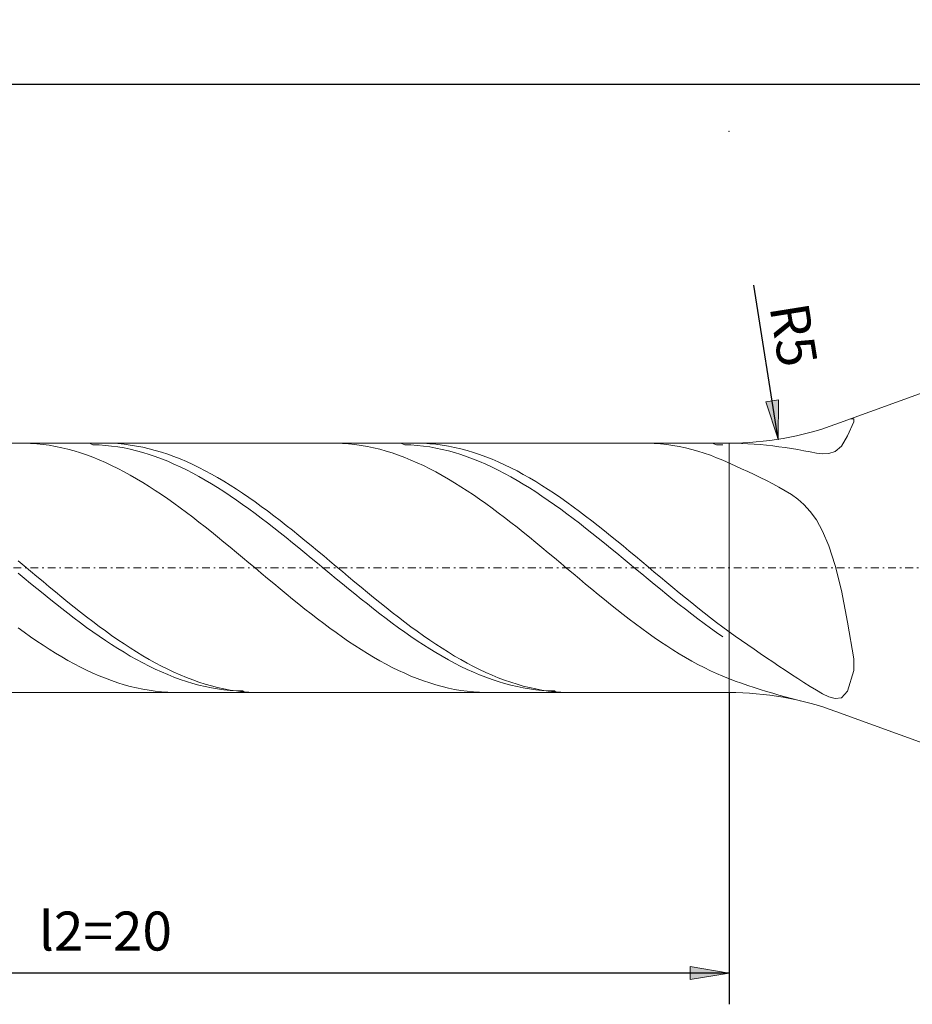
# Model space of a CAD drawing. Units: millimetres. Extents: x -142 to 134, y -34 to 47.
# Drawn here: x -86 to -29, y -16 to 47 of the extents above; entities that cross this region are included whole.
import ezdxf

# ---------------------------------------------------------------- set-up
doc = ezdxf.new("R2010")
doc.units = ezdxf.units.MM
doc.header["$MEASUREMENT"] = 0
doc.linetypes.add('DASHDOT', pattern=[1, 0.5, -0.25, 0, -0.25])
doc.layers.get('0').update_dxf_attribs({"lineweight": 0})
doc.layers.add('Bemassung', color=7, linetype='Continuous', lineweight=0)
doc.layers.add('Geo', color=7, linetype='Continuous', lineweight=0)
doc.styles.get("Standard").update_dxf_attribs({"font": 'Arial'})
doc.dimstyles.new('BEM-ISBE', dxfattribs={"dimtxt": 2.5, "dimasz": 2.5, "dimexe": 1.25, "dimexo": 0.625, "dimtad": 1, "dimdec": 3, "dimzin": 0, "dimdsep": 46, "dimtxsty": 'Standard', "dimblk": 'VDDIM_DEFAULT', "dimcen": 0.09, "dimadec": 3, "dimazin": 0, "dimtol": 1, "dimtm": 1e-09, "dimtfac": 0.5, "dimtdec": 3, "dimtmove": 0, "dimatfit": 3, "dimfxl": 1, "dimtolj": 1, "dimtzin": 0, "dimarcsym": 0})

# ---------------------------------------------------------------- blocks, each defined once
blk = doc.blocks.new('VDDIM_DEFAULT')
at = {"linetype": 'Continuous'}
blk.add_hatch(color=0, dxfattribs=at).paths.add_polyline_path([(0, 0), (-1, -0.1665), (-1, 0.1665)], flags=0)
at = {"color": 0, "linetype": 'Continuous'}
blk.add_lwpolyline([(0, 0), (-1, -0.1665), (-1, 0.1665), (0, 0)], dxfattribs=at)
blk = doc.blocks.new('*D8')
at = {"layer": 'Bemassung', "color": 0, "lineweight": -2}
for p, q in [((-120.684, -16.003), (-120.684, 44.997)), ((-40.684, 3.997), (-40.684, -16.003)), ((-40.684, -14.003), (-120.684, -14.003))]:
    blk.add_line(p, q, dxfattribs=at)
at = {"layer": 'Bemassung', "color": 0}
for p in [(-40.684, 3.997), (-120.684, -16.003)]:
    blk.add_point(p, dxfattribs=at)
at = {"layer": 'Bemassung', "color": 0, "lineweight": -2, "xscale": 2.5, "yscale": 2.5, "zscale": 2.5, "rotation": 180}
blk.add_blockref('VDDIM_DEFAULT', (-120.684, -14.003), dxfattribs=at)
at = {"layer": 'Bemassung', "color": 0, "lineweight": -2, "xscale": 2.5, "yscale": 2.5, "zscale": 2.5}
blk.add_blockref('VDDIM_DEFAULT', (-40.684, -14.003), dxfattribs=at)
at = {"layer": 'Bemassung', "color": 0, "insert": (-80.684, -13.336), "char_height": 2.5, "attachment_point": 8}
blk.add_mtext('l2=20', dxfattribs=at)
blk = doc.blocks.new('*D9')
at = {"layer": 'Bemassung', "color": 0, "lineweight": -2}
for p, q in [((-120.684, -16.003), (-120.684, 44.997)), ((119.316, 23.997), (119.316, 44.997)), ((119.316, 42.997), (-120.684, 42.997))]:
    blk.add_line(p, q, dxfattribs=at)
at = {"layer": 'Bemassung', "color": 0}
for p in [(119.316, 23.997), (-120.684, -16.003)]:
    blk.add_point(p, dxfattribs=at)
at = {"layer": 'Bemassung', "color": 0, "lineweight": -2, "xscale": 2.5, "yscale": 2.5, "zscale": 2.5, "rotation": 180}
blk.add_blockref('VDDIM_DEFAULT', (-120.684, 42.997), dxfattribs=at)
at = {"layer": 'Bemassung', "color": 0, "lineweight": -2, "xscale": 2.5, "yscale": 2.5, "zscale": 2.5}
blk.add_blockref('VDDIM_DEFAULT', (119.316, 42.997), dxfattribs=at)
at = {"layer": 'Bemassung', "color": 0, "insert": (0, 43.664), "char_height": 2.5, "attachment_point": 8}
blk.add_mtext('l1=60', dxfattribs=at)
blk = doc.blocks.new('*D5')
at = {"layer": 'Bemassung', "color": 0, "lineweight": -2}
blk.add_line((-37.529, 20.248), (-39.107, 30.122), dxfattribs=at)
at = {"layer": 'Bemassung', "color": 0}
for p in [(-40.685, 39.997), (-37.529, 20.248)]:
    blk.add_point(p, dxfattribs=at)
at = {"layer": 'Bemassung', "color": 0, "lineweight": -2, "xscale": 2.5, "yscale": 2.5, "zscale": 2.5, "rotation": 279.079500964055}
blk.add_blockref('VDDIM_DEFAULT', (-37.529, 20.248), dxfattribs=at)
at = {"layer": 'Bemassung', "color": 0, "insert": (-38.547, 26.621), "char_height": 2.5, "attachment_point": 8, "rotation": 279.0795}
blk.add_mtext('R5', dxfattribs=at)

msp = doc.modelspace()

# ---------------------------------------------------------------- linework, layer by layer
at = {"layer": 'Geo'}
for p, q in [((-33.8447, 21.2031), (-26.1687, 23.997)), ((-32.684, 21.5473), (-32.8713, 21.5574)), ((-32.684, 21.3725), (-32.684, 21.5473)), ((-33.084, 20.4733), (-32.684, 21.3725)), ((-33.484, 19.8108), (-33.084, 20.4733)), ((-112.684, 19.997), (-40.6851, 19.997)), ((-86.0728, 19.997), (-85.884, 19.9954)), ((-85.884, 19.9954), (-85.484, 19.9817)), ((-85.484, 19.9817), (-85.084, 19.954)), ((-85.084, 19.954), (-84.684, 19.9122)), ((-84.684, 19.9122), (-84.284, 19.8566)), ((-84.284, 19.8566), (-83.884, 19.7871)), ((-83.884, 19.7871), (-83.484, 19.7039)), ((-83.484, 19.7039), (-83.084, 19.6071)), ((-83.084, 19.6071), (-82.684, 19.4969)), ((-81.7003, 19.997), (-81.484, 19.8954)), ((-81.484, 19.8954), (-81.084, 19.8809)), ((-81.084, 19.8809), (-80.684, 19.8526)), ((-80.748, 19.997), (-80.684, 19.9968)), ((-80.684, 19.9968), (-80.284, 19.9875)), ((-80.684, 19.8526), (-80.284, 19.8104)), ((-80.284, 19.9875), (-79.884, 19.9641)), ((-80.284, 19.8104), (-79.884, 19.7545)), ((-79.884, 19.9641), (-79.484, 19.9268)), ((-79.884, 19.7545), (-79.484, 19.6849)), ((-79.484, 19.9268), (-79.084, 19.8754)), ((-79.484, 19.6849), (-79.084, 19.6018)), ((-79.084, 19.8754), (-78.684, 19.8102)), ((-79.084, 19.6018), (-78.684, 19.5053)), ((-78.684, 19.8102), (-78.284, 19.7313)), ((-78.284, 19.7313), (-77.884, 19.6387)), ((-77.884, 19.6387), (-77.484, 19.5327)), ((-66.1048, 19.997), (-65.884, 19.9948)), ((-65.884, 19.9948), (-65.484, 19.98)), ((-65.484, 19.98), (-65.084, 19.9512)), ((-65.084, 19.9512), (-64.684, 19.9083)), ((-64.684, 19.9083), (-64.284, 19.8515)), ((-64.284, 19.8515), (-63.884, 19.7809)), ((-63.884, 19.7809), (-63.484, 19.6966)), ((-63.484, 19.6966), (-63.084, 19.5988)), ((-63.084, 19.5988), (-62.684, 19.4875)), ((-61.7323, 19.997), (-61.484, 19.8948)), ((-61.484, 19.8948), (-61.084, 19.8792)), ((-61.084, 19.8792), (-60.684, 19.8497)), ((-60.78, 19.997), (-60.684, 19.9966)), ((-60.684, 19.9966), (-60.284, 19.9861)), ((-60.684, 19.8497), (-60.284, 19.8065)), ((-60.284, 19.9861), (-59.884, 19.9617)), ((-60.284, 19.8065), (-59.884, 19.7494)), ((-59.884, 19.9617), (-59.484, 19.9232)), ((-59.884, 19.7494), (-59.484, 19.6788)), ((-59.484, 19.9232), (-59.084, 19.8707)), ((-59.484, 19.6788), (-59.084, 19.5946)), ((-59.084, 19.8707), (-58.684, 19.8044)), ((-59.084, 19.5946), (-58.684, 19.497)), ((-58.684, 19.8044), (-58.284, 19.7244)), ((-58.284, 19.7244), (-57.884, 19.6307)), ((-57.884, 19.6307), (-57.484, 19.5237)), ((-46.1367, 19.997), (-45.884, 19.9942)), ((-45.884, 19.9942), (-45.484, 19.9782)), ((-45.484, 19.9782), (-45.084, 19.9482)), ((-45.084, 19.9482), (-44.684, 19.9043)), ((-44.684, 19.9043), (-44.284, 19.8464)), ((-44.284, 19.8464), (-43.884, 19.7747)), ((-43.884, 19.7747), (-43.484, 19.6893)), ((-43.484, 19.6893), (-43.084, 19.5904)), ((-43.084, 19.5904), (-42.684, 19.4781)), ((-41.7643, 19.997), (-41.484, 19.894)), ((-41.484, 19.894), (-41.084, 19.8773)), ((-40.8117, 19.997), (-40.284, 19.9888)), ((-40.6851, 19.997), (-40.6851, 3.997)), ((-40.6851, 19.997), (-40.6851, 3.997)), ((-40.284, 19.9888), (-39.884, 19.9753)), ((-39.884, 19.9753), (-39.484, 19.9559)), ((-39.484, 19.9559), (-39.084, 19.9307)), ((-39.084, 19.9307), (-38.684, 19.8995)), ((-38.684, 19.8995), (-38.284, 19.8623)), ((-38.284, 19.8623), (-37.884, 19.8189)), ((-37.884, 19.8189), (-37.484, 19.7692)), ((-37.484, 19.7692), (-37.084, 19.7129)), ((-37.084, 19.7129), (-36.684, 19.6499)), ((-36.684, 19.6499), (-36.284, 19.5806)), ((-36.284, 19.5806), (-35.884, 19.506)), ((-33.884, 19.4607), (-33.484, 19.8108)), ((-82.684, 19.4969), (-82.284, 19.3736)), ((-82.284, 19.3736), (-81.884, 19.2372)), ((-81.884, 19.2372), (-81.484, 19.0881)), ((-81.484, 19.0881), (-81.084, 18.9265)), ((-78.684, 19.5053), (-78.284, 19.3956)), ((-78.284, 19.3956), (-77.884, 19.2729)), ((-77.884, 19.2729), (-77.484, 19.1374)), ((-77.484, 19.5327), (-77.084, 19.4134)), ((-77.484, 19.1374), (-77.084, 18.9893)), ((-77.084, 19.4134), (-76.684, 19.2811)), ((-77.084, 18.9893), (-76.684, 18.8289)), ((-76.684, 19.2811), (-76.284, 19.136)), ((-76.284, 19.136), (-75.884, 18.9783)), ((-75.884, 18.9783), (-75.484, 18.8083)), ((-62.684, 19.4875), (-62.284, 19.3631)), ((-62.284, 19.3631), (-61.884, 19.2257)), ((-61.884, 19.2257), (-61.484, 19.0756)), ((-61.484, 19.0756), (-61.084, 18.9131)), ((-58.684, 19.497), (-58.284, 19.3863)), ((-58.284, 19.3863), (-57.884, 19.2625)), ((-57.884, 19.2625), (-57.484, 19.126)), ((-57.484, 19.5237), (-57.084, 19.4033)), ((-57.484, 19.126), (-57.084, 18.9769)), ((-57.084, 19.4033), (-56.684, 19.27)), ((-57.084, 18.9769), (-56.684, 18.8155)), ((-56.684, 19.27), (-56.284, 19.1238)), ((-56.284, 19.1238), (-55.884, 18.9651)), ((-55.884, 18.9651), (-55.484, 18.7942)), ((-42.684, 19.4781), (-42.284, 19.3526)), ((-42.284, 19.3526), (-41.884, 19.2142)), ((-41.884, 19.2142), (-41.484, 19.0631)), ((-41.484, 19.0631), (-41.084, 18.8996)), ((-35.884, 19.506), (-35.484, 19.4296)), ((-35.484, 19.4296), (-35.084, 19.3594)), ((-35.084, 19.3594), (-34.684, 19.3133)), ((-34.684, 19.3133), (-34.284, 19.3261)), ((-34.284, 19.3261), (-33.884, 19.4607)), ((-81.084, 18.9265), (-80.684, 18.7528)), ((-80.684, 18.7528), (-80.284, 18.5671)), ((-80.284, 18.5671), (-79.884, 18.3699)), ((-79.884, 18.3699), (-79.484, 18.1614)), ((-76.684, 18.8289), (-76.284, 18.6565)), ((-76.284, 18.6565), (-75.884, 18.4723)), ((-75.884, 18.4723), (-75.484, 18.2768)), ((-75.484, 18.8083), (-75.084, 18.6263)), ((-75.084, 18.6263), (-74.684, 18.4326)), ((-74.684, 18.4326), (-74.284, 18.2277)), ((-61.084, 18.9131), (-60.684, 18.7384)), ((-60.684, 18.7384), (-60.284, 18.5518)), ((-60.284, 18.5518), (-59.884, 18.3536)), ((-59.884, 18.3536), (-59.484, 18.1443)), ((-56.684, 18.8155), (-56.284, 18.6422)), ((-56.284, 18.6422), (-55.884, 18.4571)), ((-55.884, 18.4571), (-55.484, 18.2607)), ((-55.484, 18.7942), (-55.084, 18.6112)), ((-55.084, 18.6112), (-54.684, 18.4167)), ((-54.684, 18.4167), (-54.284, 18.2108)), ((-40.284, 18.541), (-41.084, 18.8996)), ((-39.884, 18.3557), (-40.284, 18.541)), ((-39.484, 18.1681), (-39.884, 18.3557)), ((-79.484, 18.1614), (-79.084, 17.9422)), ((-79.084, 17.9422), (-78.684, 17.7124)), ((-78.684, 17.7124), (-78.284, 17.4726)), ((-75.484, 18.2768), (-75.084, 18.0702)), ((-75.084, 18.0702), (-74.684, 17.8529)), ((-74.684, 17.8529), (-74.284, 17.6253)), ((-74.284, 18.2277), (-73.884, 18.0117)), ((-73.884, 18.0117), (-73.484, 17.7852)), ((-73.484, 17.7852), (-73.084, 17.5485)), ((-59.484, 18.1443), (-59.084, 17.9242)), ((-59.084, 17.9242), (-58.684, 17.6936)), ((-58.684, 17.6936), (-58.284, 17.453)), ((-55.484, 18.2607), (-55.084, 18.0532)), ((-55.084, 18.0532), (-54.684, 17.8351)), ((-54.684, 17.8351), (-54.284, 17.6067)), ((-54.284, 18.2108), (-53.884, 17.994)), ((-53.884, 17.994), (-53.484, 17.7666)), ((-53.484, 17.7666), (-53.084, 17.5291)), ((-39.084, 17.9781), (-39.484, 18.1681)), ((-38.684, 17.7853), (-39.084, 17.9781)), ((-38.284, 17.5885), (-38.684, 17.7853)), ((-78.284, 17.4726), (-77.884, 17.2231)), ((-77.884, 17.2231), (-77.484, 16.9645)), ((-74.284, 17.6253), (-73.884, 17.3878)), ((-73.884, 17.3878), (-73.484, 17.1408)), ((-73.484, 17.1408), (-73.084, 16.8848)), ((-73.084, 17.5485), (-72.684, 17.302)), ((-72.684, 17.302), (-72.284, 17.0462)), ((-58.284, 17.453), (-57.884, 17.2028)), ((-57.884, 17.2028), (-57.484, 16.9434)), ((-54.284, 17.6067), (-53.884, 17.3684)), ((-53.884, 17.3684), (-53.484, 17.1207)), ((-53.484, 17.1207), (-53.084, 16.8639)), ((-53.084, 17.5291), (-52.684, 17.2819)), ((-52.684, 17.2819), (-52.284, 17.0253)), ((-37.884, 17.3857), (-38.284, 17.5885)), ((-37.484, 17.1731), (-37.884, 17.3857)), ((-37.084, 16.9448), (-37.484, 17.1731)), ((-77.484, 16.9645), (-77.084, 16.6971)), ((-77.084, 16.6971), (-76.684, 16.4215)), ((-73.084, 16.8848), (-72.684, 16.6202)), ((-72.684, 16.6202), (-72.284, 16.3474)), ((-72.284, 17.0462), (-71.884, 16.7814)), ((-71.884, 16.7814), (-71.484, 16.5083)), ((-71.484, 16.5083), (-71.084, 16.2272)), ((-57.484, 16.9434), (-57.084, 16.6754)), ((-57.084, 16.6754), (-56.684, 16.3991)), ((-53.084, 16.8639), (-52.684, 16.5986)), ((-52.684, 16.5986), (-52.284, 16.3252)), ((-52.284, 17.0253), (-51.884, 16.7599)), ((-51.884, 16.7599), (-51.484, 16.4861)), ((-51.484, 16.4861), (-51.084, 16.2045)), ((-36.684, 16.6918), (-37.084, 16.9448)), ((-36.284, 16.4008), (-36.684, 16.6918)), ((-76.684, 16.4215), (-76.284, 16.138)), ((-76.284, 16.138), (-75.884, 15.8473)), ((-75.884, 15.8473), (-75.484, 15.5498)), ((-72.284, 16.3474), (-71.884, 16.0669)), ((-71.884, 16.0669), (-71.484, 15.7794)), ((-71.084, 16.2272), (-70.684, 15.9387)), ((-70.684, 15.9387), (-70.284, 15.6433)), ((-56.684, 16.3991), (-56.284, 16.115)), ((-56.284, 16.115), (-55.884, 15.8237)), ((-55.884, 15.8237), (-55.484, 15.5257)), ((-52.284, 16.3252), (-51.884, 16.0442)), ((-51.884, 16.0442), (-51.484, 15.7561)), ((-51.084, 16.2045), (-50.684, 15.9154)), ((-50.684, 15.9154), (-50.284, 15.6194)), ((-35.884, 16.0526), (-36.284, 16.4008)), ((-35.484, 15.6209), (-35.884, 16.0526)), ((-75.484, 15.5498), (-75.084, 15.246)), ((-75.084, 15.246), (-74.684, 14.9365)), ((-71.484, 15.7794), (-71.084, 15.4851)), ((-71.084, 15.4851), (-70.684, 15.1847)), ((-70.684, 15.1847), (-70.284, 14.8787)), ((-70.284, 15.6433), (-69.884, 15.3414)), ((-69.884, 15.3414), (-69.484, 15.0337)), ((-55.484, 15.5257), (-55.084, 15.2215)), ((-55.084, 15.2215), (-54.684, 14.9115)), ((-51.484, 15.7561), (-51.084, 15.4613)), ((-51.084, 15.4613), (-50.684, 15.1604)), ((-50.684, 15.1604), (-50.284, 14.854)), ((-50.284, 15.6194), (-49.884, 15.317)), ((-49.884, 15.317), (-49.484, 15.0088)), ((-35.084, 15.0695), (-35.484, 15.6209)), ((-74.684, 14.9365), (-74.284, 14.6219)), ((-74.284, 14.6219), (-73.884, 14.3026)), ((-70.284, 14.8787), (-69.884, 14.5676)), ((-69.884, 14.5676), (-69.484, 14.252)), ((-69.484, 15.0337), (-69.084, 14.7206)), ((-69.084, 14.7206), (-68.684, 14.4027)), ((-54.684, 14.9115), (-54.284, 14.5965)), ((-54.284, 14.5965), (-53.884, 14.2769)), ((-50.284, 14.854), (-49.884, 14.5426)), ((-49.884, 14.5426), (-49.484, 14.2266)), ((-49.484, 15.0088), (-49.084, 14.6953)), ((-49.084, 14.6953), (-48.684, 14.3771)), ((-34.684, 14.3504), (-35.084, 15.0695)), ((-73.884, 14.3026), (-73.484, 13.9792)), ((-73.484, 13.9792), (-73.084, 13.6524)), ((-69.484, 14.252), (-69.084, 13.9325)), ((-69.084, 13.9325), (-68.684, 13.6095)), ((-68.684, 14.4027), (-68.284, 14.0805)), ((-68.284, 14.0805), (-67.884, 13.7547)), ((-53.884, 14.2769), (-53.484, 13.9532)), ((-53.484, 13.9532), (-53.084, 13.6262)), ((-49.484, 14.2266), (-49.084, 13.9068)), ((-49.084, 13.9068), (-48.684, 13.5836)), ((-48.684, 14.3771), (-48.284, 14.0546)), ((-48.284, 14.0546), (-47.884, 13.7286)), ((-34.284, 13.4028), (-34.684, 14.3504)), ((-73.084, 13.6524), (-72.684, 13.3227)), ((-72.684, 13.3227), (-72.284, 12.9906)), ((-68.684, 13.6095), (-68.284, 13.2837)), ((-68.284, 13.2837), (-67.884, 12.9556)), ((-67.884, 13.7547), (-67.484, 13.4259)), ((-67.484, 13.4259), (-67.084, 13.0944)), ((-53.084, 13.6262), (-52.684, 13.2962)), ((-52.684, 13.2962), (-52.284, 12.964)), ((-48.684, 13.5836), (-48.284, 13.2575)), ((-47.884, 13.7286), (-47.484, 13.3994)), ((-47.484, 13.3994), (-47.084, 13.0679)), ((-33.884, 12.1555), (-34.284, 13.4028)), ((-72.284, 12.9906), (-71.884, 12.6568)), ((-71.884, 12.6568), (-71.484, 12.3218)), ((-67.884, 12.9556), (-67.484, 12.6259)), ((-67.084, 13.0944), (-66.684, 12.7611)), ((-66.684, 12.7611), (-66.284, 12.4264)), ((-52.284, 12.964), (-51.884, 12.6301)), ((-48.284, 13.2575), (-47.884, 12.9293)), ((-47.884, 12.9293), (-47.484, 12.5994)), ((-47.084, 13.0679), (-46.684, 12.7344)), ((-46.684, 12.7344), (-46.284, 12.3996)), ((-86.284, 12.4532), (-85.884, 12.1178)), ((-85.884, 12.1178), (-85.484, 11.7822)), ((-71.484, 12.3218), (-71.084, 11.9863)), ((-67.484, 12.6259), (-67.084, 12.295)), ((-67.084, 12.295), (-66.684, 11.9636)), ((-66.284, 12.4264), (-65.884, 12.091)), ((-65.884, 12.091), (-65.484, 11.7554)), ((-51.884, 12.6301), (-51.484, 12.295)), ((-51.484, 12.295), (-51.084, 11.9594)), ((-47.484, 12.5994), (-47.084, 12.2685)), ((-47.084, 12.2685), (-46.684, 11.9371)), ((-46.284, 12.3996), (-45.884, 12.0642)), ((-45.884, 12.0642), (-45.484, 11.7286)), ((-33.484, 10.537), (-33.884, 12.1555)), ((-86.284, 11.6587), (-85.884, 11.328)), ((-85.484, 11.7822), (-85.084, 11.447)), ((-85.084, 11.447), (-84.684, 11.1127)), ((-71.084, 11.9863), (-70.684, 11.6507)), ((-70.684, 11.6507), (-70.284, 11.3158)), ((-66.684, 11.9636), (-66.284, 11.6323)), ((-66.284, 11.6323), (-65.884, 11.3016)), ((-65.484, 11.7554), (-65.084, 11.4202)), ((-65.084, 11.4202), (-64.684, 11.0861)), ((-51.084, 11.9594), (-50.684, 11.6239)), ((-50.684, 11.6239), (-50.284, 11.2891)), ((-46.684, 11.9371), (-46.284, 11.6058)), ((-46.284, 11.6058), (-45.884, 11.2752)), ((-45.484, 11.7286), (-45.084, 11.3935)), ((-45.084, 11.3935), (-44.684, 11.0594)), ((-85.884, 11.328), (-85.484, 10.9984)), ((-85.484, 10.9984), (-85.084, 10.6706)), ((-84.684, 11.1127), (-84.284, 10.78)), ((-84.284, 10.78), (-83.884, 10.4494)), ((-70.284, 11.3158), (-69.884, 10.9821)), ((-69.884, 10.9821), (-69.484, 10.6502)), ((-65.884, 11.3016), (-65.484, 10.9721)), ((-65.484, 10.9721), (-65.084, 10.6444)), ((-64.684, 11.0861), (-64.284, 10.7535)), ((-64.284, 10.7535), (-63.884, 10.4231)), ((-50.284, 11.2891), (-49.884, 10.9555)), ((-49.884, 10.9555), (-49.484, 10.6237)), ((-45.884, 11.2752), (-45.484, 10.9458)), ((-45.484, 10.9458), (-45.084, 10.6183)), ((-44.684, 11.0594), (-44.284, 10.727)), ((-85.084, 10.6706), (-84.684, 10.3451)), ((-84.684, 10.3451), (-84.284, 10.0225)), ((-83.884, 10.4494), (-83.484, 10.1216)), ((-83.484, 10.1216), (-83.084, 9.7971)), ((-69.484, 10.6502), (-69.084, 10.3206)), ((-69.084, 10.3206), (-68.684, 9.994)), ((-65.084, 10.6444), (-64.684, 10.3192)), ((-64.684, 10.3192), (-64.284, 9.9968)), ((-63.884, 10.4231), (-63.484, 10.0955)), ((-49.484, 10.6237), (-49.084, 10.2944)), ((-49.084, 10.2944), (-48.684, 9.968)), ((-45.084, 10.6183), (-44.684, 10.2933)), ((-44.684, 10.2933), (-44.284, 9.9712)), ((-44.284, 10.727), (-43.884, 10.3968)), ((-43.884, 10.3968), (-43.484, 10.0695)), ((-33.084, 8.5127), (-33.484, 10.537)), ((-84.284, 10.0225), (-83.884, 9.7034)), ((-83.884, 9.7034), (-83.484, 9.3883)), ((-83.084, 9.7971), (-82.684, 9.4764)), ((-82.684, 9.4764), (-82.284, 9.1602)), ((-68.684, 9.994), (-68.284, 9.6709)), ((-68.284, 9.6709), (-67.884, 9.3519)), ((-64.284, 9.9968), (-63.884, 9.678)), ((-63.884, 9.678), (-63.484, 9.3633)), ((-63.484, 10.0955), (-63.084, 9.7713)), ((-63.084, 9.7713), (-62.684, 9.4509)), ((-48.684, 9.968), (-48.284, 9.6452)), ((-48.284, 9.6452), (-47.884, 9.3266)), ((-44.284, 9.9712), (-43.884, 9.6527)), ((-43.884, 9.6527), (-43.484, 9.3383)), ((-43.484, 10.0695), (-43.084, 9.7455)), ((-43.084, 9.7455), (-42.684, 9.4255)), ((-83.484, 9.3883), (-83.084, 9.0778)), ((-83.084, 9.0778), (-82.684, 8.7724)), ((-82.284, 9.1602), (-81.884, 8.8489)), ((-81.884, 8.8489), (-81.484, 8.5432)), ((-67.884, 9.3519), (-67.484, 9.0375)), ((-67.484, 9.0375), (-67.084, 8.7284)), ((-63.484, 9.3633), (-63.084, 9.0532)), ((-63.084, 9.0532), (-62.684, 8.7483)), ((-62.684, 9.4509), (-62.284, 9.1351)), ((-62.284, 9.1351), (-61.884, 8.8243)), ((-47.884, 9.3266), (-47.484, 9.0126)), ((-47.484, 9.0126), (-47.084, 8.7039)), ((-43.484, 9.3383), (-43.084, 9.0286)), ((-43.084, 9.0286), (-42.684, 8.7241)), ((-42.684, 9.4255), (-42.284, 9.1101)), ((-42.284, 9.1101), (-41.884, 8.7997)), ((-82.684, 8.7724), (-82.284, 8.4728)), ((-82.284, 8.4728), (-81.884, 8.1793)), ((-81.484, 8.5432), (-81.084, 8.2436)), ((-81.084, 8.2436), (-80.684, 7.9506)), ((-67.084, 8.7284), (-66.684, 8.425)), ((-66.684, 8.425), (-66.284, 8.1279)), ((-62.684, 8.7483), (-62.284, 8.4491)), ((-62.284, 8.4491), (-61.884, 8.1561)), ((-61.884, 8.8243), (-61.484, 8.519)), ((-61.484, 8.519), (-61.084, 8.2199)), ((-61.084, 8.2199), (-60.684, 7.9275)), ((-47.084, 8.7039), (-46.684, 8.401)), ((-46.684, 8.401), (-46.284, 8.1045)), ((-42.684, 8.7241), (-42.284, 8.4254)), ((-42.284, 8.4254), (-41.884, 8.133)), ((-41.884, 8.7997), (-41.484, 8.4949)), ((-41.484, 8.4949), (-41.084, 8.1963)), ((-32.684, 6.1606), (-33.084, 8.5127)), ((-86.284, 8.1514), (-85.884, 7.8606)), ((-85.884, 7.8606), (-85.484, 7.577)), ((-81.884, 8.1793), (-81.484, 7.8926)), ((-81.484, 7.8926), (-81.084, 7.613)), ((-81.084, 7.613), (-80.684, 7.3412)), ((-80.684, 7.9506), (-80.284, 7.6647)), ((-80.284, 7.6647), (-79.884, 7.3864)), ((-66.284, 8.1279), (-65.884, 7.8376)), ((-65.884, 7.8376), (-65.484, 7.5547)), ((-61.884, 8.1561), (-61.484, 7.8699)), ((-61.484, 7.8699), (-61.084, 7.591)), ((-61.084, 7.591), (-60.684, 7.3198)), ((-60.684, 7.9275), (-60.284, 7.6422)), ((-60.284, 7.6422), (-59.884, 7.3645)), ((-46.284, 8.1045), (-45.884, 7.8148)), ((-45.884, 7.8148), (-45.484, 7.5324)), ((-41.884, 8.133), (-41.484, 7.8474)), ((-41.484, 7.8474), (-41.084, 7.569)), ((-41.084, 8.1963), (-40.284, 7.6179)), ((-40.284, 7.6179), (-39.884, 7.3352)), ((-85.484, 7.577), (-85.084, 7.3012)), ((-85.084, 7.3012), (-84.684, 7.0337)), ((-84.684, 7.0337), (-84.284, 6.7749)), ((-80.684, 7.3412), (-80.284, 7.0776)), ((-80.284, 7.0776), (-79.884, 6.8226)), ((-79.884, 7.3864), (-79.484, 7.1163)), ((-79.484, 7.1163), (-79.084, 6.8547)), ((-65.484, 7.5547), (-65.084, 7.2795)), ((-65.084, 7.2795), (-64.684, 7.0127)), ((-64.684, 7.0127), (-64.284, 6.7546)), ((-60.684, 7.3198), (-60.284, 7.0569)), ((-60.284, 7.0569), (-59.884, 6.8026)), ((-59.884, 7.3645), (-59.484, 7.095)), ((-59.484, 7.095), (-59.084, 6.8342)), ((-45.484, 7.5324), (-45.084, 7.2579)), ((-45.084, 7.2579), (-44.684, 6.9917)), ((-44.684, 6.9917), (-44.284, 6.7344)), ((-39.884, 7.3352), (-39.484, 7.0556)), ((-39.484, 7.0556), (-39.084, 6.779)), ((-84.284, 6.7749), (-83.884, 6.5253)), ((-83.884, 6.5253), (-83.484, 6.2853)), ((-79.884, 6.8226), (-79.484, 6.5768)), ((-79.484, 6.5768), (-79.084, 6.3405)), ((-79.084, 6.8547), (-78.684, 6.6022)), ((-79.084, 6.3405), (-78.684, 6.1141)), ((-78.684, 6.6022), (-78.284, 6.3592)), ((-78.284, 6.3592), (-77.884, 6.1261)), ((-64.284, 6.7546), (-63.884, 6.5058)), ((-63.884, 6.5058), (-63.484, 6.2666)), ((-59.884, 6.8026), (-59.484, 6.5575)), ((-59.484, 6.5575), (-59.084, 6.322)), ((-59.084, 6.8342), (-58.684, 6.5824)), ((-59.084, 6.322), (-58.684, 6.0965)), ((-58.684, 6.5824), (-58.284, 6.3402)), ((-58.284, 6.3402), (-57.884, 6.1079)), ((-44.284, 6.7344), (-43.884, 6.4863)), ((-43.884, 6.4863), (-43.484, 6.2479)), ((-39.084, 6.779), (-38.684, 6.5049)), ((-38.684, 6.5049), (-38.284, 6.2329)), ((-83.484, 6.2853), (-83.084, 6.0554)), ((-83.084, 6.0554), (-82.684, 5.836)), ((-82.684, 5.836), (-82.284, 5.6273)), ((-78.684, 6.1141), (-78.284, 5.8981)), ((-78.284, 5.8981), (-77.884, 5.6928)), ((-77.884, 6.1261), (-77.484, 5.9033)), ((-77.884, 5.6928), (-77.484, 5.4987)), ((-77.484, 5.9033), (-77.084, 5.6913)), ((-77.084, 5.6913), (-76.684, 5.4903)), ((-63.484, 6.2666), (-63.084, 6.0375)), ((-63.084, 6.0375), (-62.684, 5.8189)), ((-62.684, 5.8189), (-62.284, 5.6112)), ((-58.684, 6.0965), (-58.284, 5.8813)), ((-58.284, 5.8813), (-57.884, 5.6769)), ((-57.884, 6.1079), (-57.484, 5.8859)), ((-57.484, 5.8859), (-57.084, 5.6748)), ((-43.484, 6.2479), (-43.084, 6.0196)), ((-43.084, 6.0196), (-42.684, 5.8019)), ((-42.684, 5.8019), (-42.284, 5.595)), ((-38.284, 6.2329), (-37.884, 5.9629)), ((-37.884, 5.9629), (-37.484, 5.6946)), ((-37.484, 5.6946), (-37.084, 5.4277)), ((-32.684, 5.4099), (-32.684, 6.1606)), ((-82.284, 5.6273), (-81.884, 5.4299)), ((-81.884, 5.4299), (-81.484, 5.2441)), ((-81.484, 5.2441), (-81.084, 5.0701)), ((-81.084, 5.0701), (-80.684, 4.9084)), ((-77.484, 5.4987), (-77.084, 5.3159)), ((-77.084, 5.3159), (-76.684, 5.1449)), ((-76.684, 5.4903), (-76.284, 5.3008)), ((-76.684, 5.1449), (-76.284, 4.986)), ((-76.284, 5.3008), (-75.884, 5.1231)), ((-75.884, 5.1231), (-75.484, 4.9575)), ((-62.284, 5.6112), (-61.884, 5.4147)), ((-61.884, 5.4147), (-61.484, 5.2297)), ((-61.484, 5.2297), (-61.084, 5.0567)), ((-61.084, 5.0567), (-60.684, 4.896)), ((-57.884, 5.6769), (-57.484, 5.4836)), ((-57.484, 5.4836), (-57.084, 5.3018)), ((-57.084, 5.6748), (-56.684, 5.4747)), ((-57.084, 5.3018), (-56.684, 5.1318)), ((-56.684, 5.4747), (-56.284, 5.2862)), ((-56.684, 5.1318), (-56.284, 4.9738)), ((-56.284, 5.2862), (-55.884, 5.1094)), ((-55.884, 5.1094), (-55.484, 4.9448)), ((-42.284, 5.595), (-41.884, 5.3994)), ((-41.884, 5.3994), (-41.484, 5.2155)), ((-41.484, 5.2155), (-41.084, 5.0434)), ((-37.084, 5.4277), (-36.684, 5.1624)), ((-36.684, 5.1624), (-36.284, 4.8991)), ((-33.084, 4.0765), (-32.684, 5.4099)), ((-80.684, 4.9084), (-80.284, 4.7591)), ((-80.284, 4.7591), (-79.884, 4.6225)), ((-79.884, 4.6225), (-79.484, 4.4989)), ((-79.484, 4.4989), (-79.084, 4.3885)), ((-76.284, 4.986), (-75.884, 4.8394)), ((-75.884, 4.8394), (-75.484, 4.7054)), ((-75.484, 4.9575), (-75.084, 4.8043)), ((-75.484, 4.7054), (-75.084, 4.5843)), ((-75.084, 4.8043), (-74.684, 4.6637)), ((-75.084, 4.5843), (-74.684, 4.4762)), ((-74.684, 4.6637), (-74.284, 4.5361)), ((-74.684, 4.4762), (-74.284, 4.3813)), ((-74.284, 4.5361), (-73.884, 4.4215)), ((-73.884, 4.4215), (-73.484, 4.3203)), ((-60.684, 4.896), (-60.284, 4.7477)), ((-60.284, 4.7477), (-59.884, 4.6121)), ((-59.884, 4.6121), (-59.484, 4.4896)), ((-59.484, 4.4896), (-59.084, 4.3803)), ((-56.284, 4.9738), (-55.884, 4.8282)), ((-55.884, 4.8282), (-55.484, 4.6953)), ((-55.484, 4.9448), (-55.084, 4.7926)), ((-55.484, 4.6953), (-55.084, 4.5752)), ((-55.084, 4.7926), (-54.684, 4.653)), ((-55.084, 4.5752), (-54.684, 4.4681)), ((-54.684, 4.653), (-54.284, 4.5264)), ((-54.684, 4.4681), (-54.284, 4.3743)), ((-54.284, 4.5264), (-53.884, 4.413)), ((-40.284, 4.7337), (-41.084, 5.0434)), ((-39.884, 4.5906), (-40.284, 4.7337)), ((-39.484, 4.4536), (-39.884, 4.5906)), ((-39.084, 4.3221), (-39.484, 4.4536)), ((-36.284, 4.8991), (-35.884, 4.639)), ((-35.884, 4.639), (-35.484, 4.3845)), ((-112.684, 3.997), (-40.6851, 3.997)), ((-79.084, 4.3885), (-78.684, 4.2915)), ((-78.684, 4.2915), (-78.284, 4.2081)), ((-78.284, 4.2081), (-77.884, 4.1384)), ((-77.884, 4.1384), (-77.484, 4.0825)), ((-77.484, 4.0825), (-77.084, 4.0405)), ((-77.084, 4.0405), (-76.684, 4.0126)), ((-76.684, 4.0126), (-76.284, 3.9986)), ((-76.284, 3.9986), (-76.0888, 3.997)), ((-74.284, 4.3813), (-73.884, 4.2998)), ((-73.884, 4.2998), (-73.484, 4.2319)), ((-73.484, 4.3203), (-73.084, 4.2327)), ((-73.484, 4.2319), (-73.084, 4.1777)), ((-73.084, 4.2327), (-72.684, 4.1587)), ((-73.084, 4.1777), (-72.684, 4.1372)), ((-72.684, 4.1587), (-72.284, 4.0984)), ((-72.684, 4.1372), (-72.284, 4.1105)), ((-72.284, 4.1105), (-71.884, 4.0977)), ((-72.284, 4.0984), (-71.884, 4.0521)), ((-71.884, 4.0977), (-71.7163, 3.997)), ((-71.884, 4.0521), (-71.484, 4.0198)), ((-71.484, 4.0198), (-71.084, 4.0015)), ((-71.084, 4.0015), (-70.764, 3.997)), ((-59.084, 4.3803), (-58.684, 4.2844)), ((-58.684, 4.2844), (-58.284, 4.202)), ((-58.284, 4.202), (-57.884, 4.1334)), ((-57.884, 4.1334), (-57.484, 4.0786)), ((-57.484, 4.0786), (-57.084, 4.0378)), ((-57.084, 4.0378), (-56.684, 4.0109)), ((-56.684, 4.0109), (-56.284, 3.9981)), ((-56.284, 3.9981), (-56.1207, 3.997)), ((-54.284, 4.3743), (-53.884, 4.2939)), ((-53.884, 4.413), (-53.484, 4.3128)), ((-53.884, 4.2939), (-53.484, 4.2271)), ((-53.484, 4.3128), (-53.084, 4.2262)), ((-53.484, 4.2271), (-53.084, 4.1739)), ((-53.084, 4.2262), (-52.684, 4.1533)), ((-53.084, 4.1739), (-52.684, 4.1345)), ((-52.684, 4.1533), (-52.284, 4.0942)), ((-52.684, 4.1345), (-52.284, 4.109)), ((-52.284, 4.109), (-51.884, 4.0973)), ((-52.284, 4.0942), (-51.884, 4.049)), ((-51.884, 4.0973), (-51.7483, 3.997)), ((-51.884, 4.049), (-51.484, 4.0178)), ((-51.484, 4.0178), (-51.084, 4.0006)), ((-51.084, 4.0006), (-50.796, 3.997)), ((-38.684, 4.1953), (-39.084, 4.3221)), ((-38.284, 4.0726), (-38.684, 4.1953)), ((-37.884, 3.9532), (-38.284, 4.0726)), ((-37.484, 3.8367), (-37.884, 3.9532)), ((-37.084, 3.7229), (-37.484, 3.8367)), ((-35.484, 4.3845), (-35.084, 4.1408)), ((-35.084, 4.1408), (-34.684, 3.9173)), ((-34.684, 3.9173), (-34.284, 3.7316)), ((-33.484, 3.663), (-33.084, 4.0765)), ((-36.684, 3.6127), (-37.084, 3.7229)), ((-36.284, 3.5087), (-36.684, 3.6127)), ((-36.122, 3.4695), (-36.284, 3.5087)), ((-34.284, 3.7316), (-33.884, 3.6188)), ((-33.884, 3.6188), (-33.484, 3.663)), ((-33.8447, 2.7908), (-26.1687, -0.003))]:
    msp.add_line(p, q, dxfattribs=at)
at = {"layer": 'Geo', "linetype": 'Dashdot'}
msp.add_line((-120.684, 11.997), (119.316, 11.997), dxfattribs=at)
at = {"layer": 'Geo'}
for centre, start, end in [((-40.6851, 39.997), 270, 290), ((-40.6851, -16.003), 70, 90)]:
    msp.add_arc(centre, 20, start, end, dxfattribs=at)

# ---------------------------------------------------------------- dimensions: what is measured, and where the dimension line sits
at = {"layer": 'Bemassung'}
for base, p1, text, picture, middle in [((-120.684, 42.997), (119.316, 23.997), 'l1=60', '*D9', (0, 43.6636)), ((-120.684, -14.003), (-40.684, 3.997), 'l2=20', '*D8', (-80.684, -13.3364))]:
    dim = msp.add_linear_dim(base=base, p1=p1, p2=(-120.684, -16.003), text=text, dimstyle='BEM-ISBE', override={"dimgap": 0.625, "dimlfac": 0.25, "dimzin": 8, "dimtol": 0, "dimlim": 0, "dimtzin": 8}, dxfattribs=at)
    dim.commit()
    dim.dimension.update_dxf_attribs({"geometry": picture, "text_midpoint": middle})
dim = msp.add_radius_dim(center=(-40.6851, 39.997), mpoint=(-37.529, 20.2476), text='R5', dimstyle='BEM-ISBE', override={"dimgap": 0.625, "dimlfac": 0.25, "dimzin": 8, "dimtol": 0, "dimlim": 0, "dimtzin": 8}, dxfattribs=at)
dim.commit()
dim.dimension.update_dxf_attribs({"geometry": '*D5', "text_midpoint": (-38.5475, 26.6208), "dimtype": 164})

doc.saveas('drawing.dxf')
